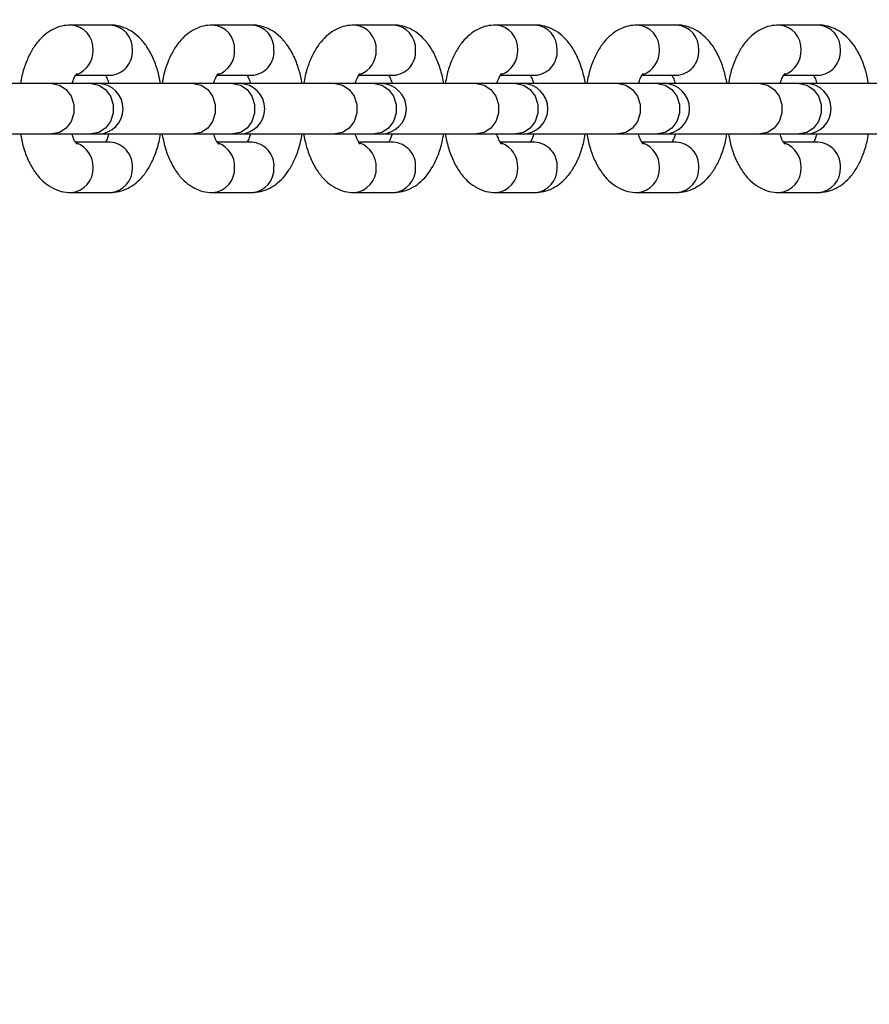
# Model space of a CAD drawing. Units: millimetres. Extents: x 0 to 8400, y 0 to 5952.
# Drawn here: x 999 to 1100, y 5235 to 5352 of the extents above; entities that cross this region are included whole.
import ezdxf

# ---------------------------------------------------------------- set-up
doc = ezdxf.new("R2010")
doc.units = ezdxf.units.MM
doc.header["$LTSCALE"] = 20
doc.layers.add('LE_NORM', color=179, linetype='Continuous', lineweight=50)
doc.styles.add('SLDTEXTSTYLE0', font='TXT', dxfattribs={"width": 0.605})
doc.dimstyles.new('SLDDIMSTYLE3', dxfattribs={"dimtxt": 70, "dimasz": 60, "dimexe": 0, "dimexo": 0.0625, "dimgap": 17.5, "dimtad": 1, "dimdec": 1, "dimrnd": 1e-09, "dimzin": 12, "dimdsep": 46, "dimtxsty": 'SLDTEXTSTYLE0', "dimsah": 1, "dimcen": 0.09, "dimadec": 0, "dimazin": 3, "dimtfac": 1, "dimtdec": 1, "dimtofl": 0, "dimtmove": 0, "dimatfit": 3, "dimfxl": 0, "dimfrac": 2, "dimtolj": 1, "dimtzin": 12, "dimarcsym": 0})
doc.dimstyles.new('SLDDIMSTYLE4', dxfattribs={"dimtxt": 70, "dimasz": 60, "dimexe": 0, "dimexo": 0.0625, "dimgap": 17.5, "dimtad": 1, "dimdec": 0, "dimrnd": 1e-09, "dimzin": 12, "dimdsep": 46, "dimtxsty": 'SLDTEXTSTYLE0', "dimsah": 1, "dimcen": 0.09, "dimadec": 0, "dimazin": 3, "dimtfac": 1, "dimtdec": 1, "dimtofl": 0, "dimtmove": 0, "dimatfit": 3, "dimfxl": 0, "dimfrac": 2, "dimtolj": 1, "dimtzin": 12, "dimarcsym": 0})

# ---------------------------------------------------------------- blocks, each defined once
blk = doc.blocks.new('_D_6')
at = {"layer": 'LE_NORM'}
for p, q in [((803.7, 5321.79), (803.7, 5111.23)), ((2103.7, 5321.79), (2103.7, 5111.23)), ((803.7, 5131.04), (2103.7, 5131.04))]:
    blk.add_line(p, q, dxfattribs=at)
for points in [[(803.7, 5131.04), (863.7, 5111.04), (863.7, 5151.04)], [(2103.7, 5131.04), (2043.7, 5151.04), (2043.7, 5111.04)]]:
    blk.add_solid(points, dxfattribs=at)
at = {"layer": 'LE_NORM', "insert": (1366.01, 5221.28), "char_height": 70, "attachment_point": 1, "style": 'SLDTEXTSTYLE0'}
blk.add_mtext('1300', dxfattribs=at)
blk = doc.blocks.new('_D_9')
at = {"layer": 'LE_NORM', "color": 7}
for p, q in [((2148.15, 5332.43), (2148.15, 4957.93)), ((759.25, 5252.43), (759.25, 4957.93)), ((759.25, 4977.74), (2148.15, 4977.74))]:
    blk.add_line(p, q, dxfattribs=at)
for points in [[(759.25, 4977.74), (819.25, 4957.74), (819.25, 4997.74)], [(2148.15, 4977.74), (2088.15, 4997.74), (2088.15, 4957.74)]]:
    blk.add_solid(points, dxfattribs=at)
at = {"layer": 'LE_NORM', "color": 7, "insert": (1366.01, 5067.98), "char_height": 70, "attachment_point": 1, "style": 'SLDTEXTSTYLE0'}
blk.add_mtext('1389', dxfattribs=at)

msp = doc.modelspace()

# ---------------------------------------------------------------- linework, layer by layer
at = {"color": 7, "linetype": 'Continuous', "lineweight": 25}
for p, q in [((1009.416814, 5351.604028), (1004.722099, 5351.604028)), ((1026.317791, 5351.604028), (1021.623075, 5351.604028)), ((1043.218767, 5351.604028), (1038.524051, 5351.604028)), ((1060.119743, 5351.604028), (1055.425028, 5351.604028)), ((1077.02072, 5351.604028), (1072.326004, 5351.604028)), ((1093.921696, 5351.604028), (1089.22698, 5351.604028)), ((1005.291575, 5345.604028), (1009.416814, 5345.604028)), ((1022.192552, 5345.604028), (1026.317791, 5345.604028)), ((1039.093528, 5345.604028), (1043.218767, 5345.604028)), ((1055.994504, 5345.604028), (1060.119743, 5345.604028)), ((1072.89548, 5345.604028), (1077.02072, 5345.604028)), ((1089.796457, 5345.604028), (1093.921696, 5345.604028)), ((1002.452244, 5344.604028), (991.06535, 5344.604028)), ((1007.14696, 5344.604028), (1002.452244, 5344.604028)), ((1007.966326, 5344.604028), (1007.14696, 5344.604028)), ((1019.35322, 5344.604028), (1007.966326, 5344.604028)), ((1024.047936, 5344.604028), (1019.35322, 5344.604028)), ((1024.867303, 5344.604028), (1024.047936, 5344.604028)), ((1036.254196, 5344.604028), (1024.867303, 5344.604028)), ((1040.948912, 5344.604028), (1036.254196, 5344.604028)), ((1041.768279, 5344.604028), (1040.948912, 5344.604028)), ((1053.155173, 5344.604028), (1041.768279, 5344.604028)), ((1057.849888, 5344.604028), (1053.155173, 5344.604028)), ((1058.669255, 5344.604028), (1057.849888, 5344.604028)), ((1070.056149, 5344.604028), (1058.669255, 5344.604028)), ((1074.750865, 5344.604028), (1070.056149, 5344.604028)), ((1075.570231, 5344.604028), (1074.750865, 5344.604028)), ((1086.957125, 5344.604028), (1075.570231, 5344.604028)), ((1091.651841, 5344.604028), (1086.957125, 5344.604028)), ((1092.471208, 5344.604028), (1091.651841, 5344.604028)), ((1103.858101, 5344.604028), (1092.471208, 5344.604028)), ((991.06535, 5338.604028), (1002.452244, 5338.604028)), ((1002.452244, 5338.604028), (1007.14696, 5338.604028)), ((1007.14696, 5338.604028), (1007.966326, 5338.604028)), ((1007.966326, 5338.604028), (1019.35322, 5338.604028)), ((1019.35322, 5338.604028), (1024.047936, 5338.604028)), ((1024.047936, 5338.604028), (1024.867303, 5338.604028)), ((1024.867303, 5338.604028), (1036.254196, 5338.604028)), ((1036.254196, 5338.604028), (1040.948912, 5338.604028)), ((1040.948912, 5338.604028), (1041.768279, 5338.604028)), ((1041.768279, 5338.604028), (1053.155173, 5338.604028)), ((1053.155173, 5338.604028), (1057.849888, 5338.604028)), ((1057.849888, 5338.604028), (1058.669255, 5338.604028)), ((1058.669255, 5338.604028), (1070.056149, 5338.604028)), ((1070.056149, 5338.604028), (1074.750865, 5338.604028)), ((1074.750865, 5338.604028), (1075.570231, 5338.604028)), ((1075.570231, 5338.604028), (1086.957125, 5338.604028)), ((1086.957125, 5338.604028), (1091.651841, 5338.604028)), ((1091.651841, 5338.604028), (1092.471208, 5338.604028)), ((1092.471208, 5338.604028), (1103.858101, 5338.604028)), ((1009.416814, 5337.604028), (1005.289164, 5337.604028)), ((1026.317791, 5337.604028), (1022.19014, 5337.604028)), ((1043.218767, 5337.604028), (1039.091117, 5337.604028)), ((1060.119743, 5337.604028), (1055.992093, 5337.604028)), ((1077.02072, 5337.604028), (1072.893069, 5337.604028)), ((1093.921696, 5337.604028), (1089.794045, 5337.604028)), ((1004.665923, 5331.604702), (1004.722099, 5331.604028)), ((1004.722099, 5331.604028), (1009.416814, 5331.604028)), ((1021.5669, 5331.604702), (1021.623075, 5331.604028)), ((1021.623075, 5331.604028), (1026.317791, 5331.604028)), ((1038.467876, 5331.604702), (1038.524051, 5331.604028)), ((1038.524051, 5331.604028), (1043.218767, 5331.604028)), ((1055.368852, 5331.604702), (1055.425028, 5331.604028)), ((1055.425028, 5331.604028), (1060.119743, 5331.604028)), ((1072.269828, 5331.604702), (1072.326004, 5331.604028)), ((1072.326004, 5331.604028), (1077.02072, 5331.604028)), ((1089.170805, 5331.604702), (1089.22698, 5331.604028)), ((1089.22698, 5331.604028), (1093.921696, 5331.604028))]:
    msp.add_line(p, q, dxfattribs=at)
at = {"color": 8, "linetype": 'Continuous', "lineweight": 25, "flags": 128}
for points in [[(1002.452244, 5344.604028), (1003.358201, 5344.423105), (1004.154887, 5343.902161), (1004.746209, 5343.104028), (1005.060845, 5342.124972), (1005.060845, 5341.083083), (1004.746209, 5340.104028), (1004.154887, 5339.305894), (1003.358201, 5338.78495), (1002.452244, 5338.604028), (1002.452244, 5338.604028)], [(1007.14696, 5344.604028), (1008.052917, 5344.423105), (1008.849603, 5343.902161), (1009.440925, 5343.104028), (1009.75556, 5342.124972), (1009.75556, 5341.083083), (1009.440925, 5340.104028), (1008.849603, 5339.305894), (1008.052917, 5338.78495), (1007.14696, 5338.604028), (1007.14696, 5338.604028)], [(1019.35322, 5344.604028), (1020.259178, 5344.423105), (1021.055863, 5343.902161), (1021.647185, 5343.104028), (1021.961821, 5342.124972), (1021.961821, 5341.083083), (1021.647185, 5340.104028), (1021.055863, 5339.305894), (1020.259178, 5338.78495), (1019.35322, 5338.604028), (1019.35322, 5338.604028)], [(1024.047936, 5344.604028), (1024.953893, 5344.423105), (1025.750579, 5343.902161), (1026.341901, 5343.104028), (1026.656537, 5342.124972), (1026.656537, 5341.083083), (1026.341901, 5340.104028), (1025.750579, 5339.305894), (1024.953893, 5338.78495), (1024.047936, 5338.604028), (1024.047936, 5338.604028)], [(1036.254196, 5344.604028), (1037.160154, 5344.423105), (1037.95684, 5343.902161), (1038.548162, 5343.104028), (1038.862797, 5342.124972), (1038.862797, 5341.083083), (1038.548162, 5340.104028), (1037.95684, 5339.305894), (1037.160154, 5338.78495), (1036.254196, 5338.604028), (1036.254196, 5338.604028)], [(1040.948912, 5344.604028), (1041.85487, 5344.423105), (1042.651555, 5343.902161), (1043.242877, 5343.104028), (1043.557513, 5342.124972), (1043.557513, 5341.083083), (1043.242877, 5340.104028), (1042.651555, 5339.305894), (1041.85487, 5338.78495), (1040.948912, 5338.604028), (1040.948912, 5338.604028)], [(1053.155173, 5344.604028), (1054.06113, 5344.423105), (1054.857816, 5343.902161), (1055.449138, 5343.104028), (1055.763774, 5342.124972), (1055.763774, 5341.083083), (1055.449138, 5340.104028), (1054.857816, 5339.305894), (1054.06113, 5338.78495), (1053.155173, 5338.604028), (1053.155173, 5338.604028)], [(1057.849888, 5344.604028), (1058.755846, 5344.423105), (1059.552532, 5343.902161), (1060.143853, 5343.104028), (1060.458489, 5342.124972), (1060.458489, 5341.083083), (1060.143853, 5340.104028), (1059.552532, 5339.305894), (1058.755846, 5338.78495), (1057.849888, 5338.604028), (1057.849888, 5338.604028)], [(1070.056149, 5344.604028), (1070.962107, 5344.423105), (1071.758792, 5343.902161), (1072.350114, 5343.104028), (1072.66475, 5342.124972), (1072.66475, 5341.083083), (1072.350114, 5340.104028), (1071.758792, 5339.305894), (1070.962107, 5338.78495), (1070.056149, 5338.604028), (1070.056149, 5338.604028)], [(1074.750865, 5344.604028), (1075.656822, 5344.423105), (1076.453508, 5343.902161), (1077.04483, 5343.104028), (1077.359465, 5342.124972), (1077.359465, 5341.083083), (1077.04483, 5340.104028), (1076.453508, 5339.305894), (1075.656822, 5338.78495), (1074.750865, 5338.604028), (1074.750865, 5338.604028)], [(1086.957125, 5344.604028), (1087.863083, 5344.423105), (1088.659768, 5343.902161), (1089.25109, 5343.104028), (1089.565726, 5342.124972), (1089.565726, 5341.083083), (1089.25109, 5340.104028), (1088.659768, 5339.305894), (1087.863083, 5338.78495), (1086.957125, 5338.604028), (1086.957125, 5338.604028)], [(1091.651841, 5344.604028), (1092.557798, 5344.423105), (1093.354484, 5343.902161), (1093.945806, 5343.104028), (1094.260442, 5342.124972), (1094.260442, 5341.083083), (1093.945806, 5340.104028), (1093.354484, 5339.305894), (1092.557798, 5338.78495), (1091.651841, 5338.604028), (1091.651841, 5338.604028)]]:
    msp.add_lwpolyline(points, dxfattribs=at)
at = {"color": 8, "linetype": 'Continuous', "lineweight": 25}
for centre, radius, start, end in [((1004.540493, 5348.774295), 2.835565, 356.55748462, 86.32447461), ((1009.235229, 5348.774302), 2.835546, 356.55731928, 86.328314), ((1021.441469, 5348.774295), 2.835565, 356.55748462, 86.32447461), ((1026.136205, 5348.774302), 2.835546, 356.55731928, 86.328314), ((1038.342446, 5348.774295), 2.835565, 356.55748462, 86.32447461), ((1043.037181, 5348.774302), 2.835546, 356.55731928, 86.328314), ((1055.243422, 5348.774295), 2.835565, 356.55748462, 86.32447461), ((1059.938157, 5348.774302), 2.835546, 356.55731928, 86.328314), ((1072.144398, 5348.774295), 2.835565, 356.55748462, 86.32447461), ((1076.839134, 5348.774302), 2.835546, 356.55731928, 86.328314), ((1089.045375, 5348.774295), 2.835565, 356.55748462, 86.32447461), ((1093.74011, 5348.774302), 2.835546, 356.55731928, 86.328314), ((1004.420754, 5348.487433), 2.95249, 290.13515711, 2.26320516), ((1009.265762, 5348.406793), 2.806833, 273.0849093, 4.02945742), ((1021.321731, 5348.487433), 2.95249, 290.13515711, 2.26320516), ((1026.166739, 5348.406793), 2.806833, 273.0849093, 4.02945742), ((1038.222707, 5348.487433), 2.95249, 290.13515711, 2.26320516), ((1043.067715, 5348.406793), 2.806833, 273.0849093, 4.02945742), ((1055.123683, 5348.487433), 2.95249, 290.13515711, 2.26320516), ((1059.968691, 5348.406793), 2.806833, 273.0849093, 4.02945742), ((1072.024659, 5348.487433), 2.95249, 290.13515711, 2.26320516), ((1076.869668, 5348.406793), 2.806833, 273.0849093, 4.02945742), ((1088.925636, 5348.487433), 2.95249, 290.13515711, 2.26320516), ((1093.770644, 5348.406793), 2.806833, 273.0849093, 4.02945742), ((1004.419115, 5334.720097), 2.954108, 357.74821323, 69.59133585), ((1009.265762, 5334.801262), 2.806833, 355.97054258, 86.9150907), ((1021.320091, 5334.720097), 2.954108, 357.74821323, 69.59133585), ((1026.166739, 5334.801262), 2.806833, 355.97054258, 86.9150907), ((1038.221067, 5334.720097), 2.954108, 357.74821323, 69.59133585), ((1043.067715, 5334.801262), 2.806833, 355.97054258, 86.9150907), ((1055.122044, 5334.720097), 2.954108, 357.74821323, 69.59133585), ((1059.968691, 5334.801262), 2.806833, 355.97054258, 86.9150907), ((1072.02302, 5334.720097), 2.954108, 357.74821323, 69.59133585), ((1076.869668, 5334.801262), 2.806833, 355.97054258, 86.9150907), ((1088.923996, 5334.720097), 2.954108, 357.74821323, 69.59133585), ((1093.770644, 5334.801262), 2.806833, 355.97054258, 86.9150907), ((1004.540513, 5334.433753), 2.835546, 273.671686, 3.44268072), ((1009.235229, 5334.433753), 2.835546, 273.671686, 3.44268072), ((1021.441489, 5334.433753), 2.835546, 273.671686, 3.44268072), ((1026.136205, 5334.433753), 2.835546, 273.671686, 3.44268072), ((1038.342465, 5334.433753), 2.835546, 273.671686, 3.44268072), ((1043.037181, 5334.433753), 2.835546, 273.671686, 3.44268072), ((1055.243442, 5334.433753), 2.835546, 273.671686, 3.44268072), ((1059.938157, 5334.433753), 2.835546, 273.671686, 3.44268072), ((1072.144418, 5334.433753), 2.835546, 273.671686, 3.44268072), ((1076.839134, 5334.433753), 2.835546, 273.671686, 3.44268072), ((1089.045394, 5334.433753), 2.835546, 273.671686, 3.44268072), ((1093.74011, 5334.433753), 2.835546, 273.671686, 3.44268072)]:
    msp.add_arc(centre, radius, start, end, dxfattribs=at)
at = {"color": 7, "linetype": 'Continuous', "lineweight": 25}
for centre in [(1007.966326, 5341.604028), (1024.867303, 5341.604028), (1041.768279, 5341.604028), (1058.669255, 5341.604028), (1075.570231, 5341.604028), (1092.471208, 5341.604028)]:
    msp.add_arc(centre, 3, 270, 90, dxfattribs=at)
for points, knots in [([(1004.722099, 5351.604028), (1004.365753, 5351.5794), (1003.62125, 5351.527947), (1002.561329, 5351.113595), (1001.589841, 5350.468597), (1000.734313, 5349.597656), (999.981014, 5348.492171), (999.353911, 5347.134766), (998.920702, 5345.814283), (998.771108, 5344.921264), (998.717966, 5344.604028)], [0, 0, 0, 0, 0.1090565332, 0.2278485488, 0.3469340517, 0.4724613193, 0.6095535538, 0.7591974694, 0.9144572055, 1, 1, 1, 1]), ([(1015.441226, 5344.604028), (1015.330223, 5345.140379), (1015.10087, 5346.248587), (1014.523287, 5347.779739), (1013.781778, 5349.110451), (1012.892921, 5350.164462), (1011.919776, 5350.926189), (1010.851352, 5351.421302), (1009.991933, 5351.592431), (1009.514513, 5351.602058), (1009.416814, 5351.604028)], [0, 0, 0, 0, 0.1474846942, 0.304732419, 0.4686943529, 0.6075849967, 0.7342888213, 0.8537980224, 0.9700813077, 1, 1, 1, 1]), ([(1021.623075, 5351.604028), (1021.266729, 5351.5794), (1020.522226, 5351.527947), (1019.462305, 5351.113595), (1018.490818, 5350.468597), (1017.635289, 5349.597656), (1016.88199, 5348.492171), (1016.254887, 5347.134766), (1015.821678, 5345.814283), (1015.672084, 5344.921264), (1015.618943, 5344.604028)], [0, 0, 0, 0, 0.10905653317, 0.22784854878, 0.34693405166, 0.47246131926, 0.60955355376, 0.75919746945, 0.91445720545, 1, 1, 1, 1]), ([(1032.342202, 5344.604028), (1032.2312, 5345.140379), (1032.001846, 5346.248587), (1031.424263, 5347.779739), (1030.682754, 5349.110451), (1029.793897, 5350.164462), (1028.820752, 5350.926189), (1027.752328, 5351.421302), (1026.892909, 5351.592431), (1026.41549, 5351.602058), (1026.317791, 5351.604028)], [0, 0, 0, 0, 0.1474846942, 0.304732419, 0.4686943529, 0.6075849967, 0.7342888213, 0.8537980224, 0.9700813077, 1, 1, 1, 1]), ([(1038.524051, 5351.604028), (1038.167705, 5351.5794), (1037.423203, 5351.527947), (1036.363281, 5351.113595), (1035.391794, 5350.468597), (1034.536265, 5349.597656), (1033.782966, 5348.492171), (1033.155863, 5347.134766), (1032.722655, 5345.814283), (1032.573061, 5344.921264), (1032.519919, 5344.604028)], [0, 0, 0, 0, 0.10905653317, 0.22784854878, 0.34693405166, 0.47246131926, 0.60955355376, 0.75919746945, 0.91445720545, 1, 1, 1, 1]), ([(1049.243179, 5344.604028), (1049.132176, 5345.140379), (1048.902822, 5346.248587), (1048.325239, 5347.779739), (1047.58373, 5349.110451), (1046.694873, 5350.164462), (1045.721728, 5350.926189), (1044.653304, 5351.421302), (1043.793885, 5351.592431), (1043.316466, 5351.602058), (1043.218767, 5351.604028)], [0, 0, 0, 0, 0.1474846942, 0.304732419, 0.4686943529, 0.6075849967, 0.7342888213, 0.8537980224, 0.9700813077, 1, 1, 1, 1]), ([(1055.425028, 5351.604028), (1055.068682, 5351.5794), (1054.324179, 5351.527947), (1053.264257, 5351.113595), (1052.29277, 5350.468597), (1051.437241, 5349.597656), (1050.683942, 5348.492171), (1050.05684, 5347.134766), (1049.623631, 5345.814283), (1049.474037, 5344.921264), (1049.420895, 5344.604028)], [0, 0, 0, 0, 0.1090565332, 0.2278485488, 0.3469340517, 0.4724613193, 0.6095535538, 0.7591974694, 0.9144572055, 1, 1, 1, 1]), ([(1066.144155, 5344.604028), (1066.033152, 5345.140379), (1065.803799, 5346.248587), (1065.226216, 5347.779739), (1064.484707, 5349.110451), (1063.59585, 5350.164462), (1062.622705, 5350.926189), (1061.554281, 5351.421302), (1060.694861, 5351.592431), (1060.217442, 5351.602058), (1060.119743, 5351.604028)], [0, 0, 0, 0, 0.1474846942, 0.304732419, 0.4686943529, 0.6075849967, 0.7342888213, 0.8537980224, 0.9700813077, 1, 1, 1, 1]), ([(1072.326004, 5351.604028), (1071.969658, 5351.5794), (1071.225155, 5351.527947), (1070.165234, 5351.113595), (1069.193746, 5350.468597), (1068.338218, 5349.597656), (1067.584919, 5348.492171), (1066.957816, 5347.134766), (1066.524607, 5345.814283), (1066.375013, 5344.921264), (1066.321871, 5344.604028)], [0, 0, 0, 0, 0.1090565332, 0.2278485488, 0.3469340517, 0.4724613193, 0.6095535538, 0.7591974694, 0.9144572055, 1, 1, 1, 1]), ([(1083.045131, 5344.604028), (1082.934128, 5345.140379), (1082.704775, 5346.248587), (1082.127192, 5347.779739), (1081.385683, 5349.110451), (1080.496826, 5350.164462), (1079.523681, 5350.926189), (1078.455257, 5351.421302), (1077.595838, 5351.592431), (1077.118418, 5351.602058), (1077.02072, 5351.604028)], [0, 0, 0, 0, 0.1474846942, 0.304732419, 0.4686943529, 0.6075849967, 0.7342888213, 0.8537980224, 0.9700813077, 1, 1, 1, 1]), ([(1089.22698, 5351.604028), (1088.870634, 5351.5794), (1088.126131, 5351.527947), (1087.06621, 5351.113595), (1086.094723, 5350.468597), (1085.239194, 5349.597656), (1084.485895, 5348.492171), (1083.858792, 5347.134766), (1083.425583, 5345.814283), (1083.27599, 5344.921264), (1083.222848, 5344.604028)], [0, 0, 0, 0, 0.1090565332, 0.2278485488, 0.3469340517, 0.4724613193, 0.6095535538, 0.7591974694, 0.9144572055, 1, 1, 1, 1]), ([(1099.946107, 5344.604028), (1099.835105, 5345.140379), (1099.605751, 5346.248587), (1099.028168, 5347.779739), (1098.286659, 5349.110451), (1097.397802, 5350.164462), (1096.424657, 5350.926189), (1095.356233, 5351.421302), (1094.496814, 5351.592431), (1094.019395, 5351.602058), (1093.921696, 5351.604028)], [0, 0, 0, 0, 0.1474846942, 0.304732419, 0.4686943529, 0.6075849967, 0.7342888213, 0.8537980224, 0.9700813077, 1, 1, 1, 1]), ([(1004.869648, 5344.604028), (1004.920892, 5344.769692), (1005.048868, 5345.183415), (1005.264917, 5345.58913), (1005.446775, 5345.819761), (1005.42567, 5345.800687), (1005.418453, 5345.794164)], [0, 0, 0, 0, 0.2140789624, 0.5346319863, 0.8408513394, 1, 1, 1, 1]), ([(1008.849749, 5345.604028), (1008.925686, 5345.475089), (1009.066058, 5345.236739), (1009.209804, 5344.803089), (1009.275789, 5344.604028)], [0, 0, 0, 0, 0.5409629726, 1, 1, 1, 1]), ([(1021.770624, 5344.604028), (1021.821868, 5344.769692), (1021.949844, 5345.183415), (1022.165893, 5345.58913), (1022.347752, 5345.819761), (1022.326647, 5345.800687), (1022.319429, 5345.794164)], [0, 0, 0, 0, 0.2140789624, 0.5346319863, 0.8408513394, 1, 1, 1, 1]), ([(1025.750725, 5345.604028), (1025.826662, 5345.475089), (1025.967034, 5345.236739), (1026.110781, 5344.803089), (1026.176766, 5344.604028)], [0, 0, 0, 0, 0.5409629726, 1, 1, 1, 1]), ([(1038.6716, 5344.604028), (1038.722844, 5344.769692), (1038.85082, 5345.183415), (1039.066869, 5345.58913), (1039.248728, 5345.819761), (1039.227623, 5345.800687), (1039.220405, 5345.794164)], [0, 0, 0, 0, 0.2140789624, 0.5346319863, 0.8408513394, 1, 1, 1, 1]), ([(1042.651702, 5345.604028), (1042.727638, 5345.475089), (1042.868011, 5345.236739), (1043.011757, 5344.803089), (1043.077742, 5344.604028)], [0, 0, 0, 0, 0.5409629726, 1, 1, 1, 1]), ([(1055.572576, 5344.604028), (1055.623821, 5344.769692), (1055.751796, 5345.183415), (1055.967846, 5345.58913), (1056.149704, 5345.819761), (1056.128599, 5345.800687), (1056.121381, 5345.794164)], [0, 0, 0, 0, 0.2140789624, 0.5346319863, 0.8408513394, 1, 1, 1, 1]), ([(1059.552678, 5345.604028), (1059.628614, 5345.475089), (1059.768987, 5345.236739), (1059.912733, 5344.803089), (1059.978718, 5344.604028)], [0, 0, 0, 0, 0.5409629726, 1, 1, 1, 1]), ([(1072.473553, 5344.604028), (1072.524797, 5344.769692), (1072.652773, 5345.183415), (1072.868822, 5345.58913), (1073.050681, 5345.819761), (1073.029575, 5345.800687), (1073.022358, 5345.794164)], [0, 0, 0, 0, 0.2140789624, 0.5346319863, 0.8408513394, 1, 1, 1, 1]), ([(1076.453654, 5345.604028), (1076.529591, 5345.475089), (1076.669963, 5345.236739), (1076.813709, 5344.803089), (1076.879694, 5344.604028)], [0, 0, 0, 0, 0.5409629726, 1, 1, 1, 1]), ([(1089.374529, 5344.604028), (1089.425773, 5344.769692), (1089.553749, 5345.183415), (1089.769798, 5345.58913), (1089.951657, 5345.819761), (1089.930552, 5345.800687), (1089.923334, 5345.794164)], [0, 0, 0, 0, 0.2140789624, 0.5346319863, 0.8408513394, 1, 1, 1, 1]), ([(1093.354631, 5345.604028), (1093.430567, 5345.475089), (1093.57094, 5345.236739), (1093.714686, 5344.803089), (1093.780671, 5344.604028)], [0, 0, 0, 0, 0.5409629726, 1, 1, 1, 1]), ([(998.697687, 5338.604028), (998.80869, 5338.067676), (999.038043, 5336.959468), (999.615627, 5335.428316), (1000.357135, 5334.097604), (1001.245992, 5333.043593), (1002.219138, 5332.281866), (1003.287562, 5331.786753), (1004.146981, 5331.615624), (1004.6244, 5331.605998), (1004.722099, 5331.604028)], [0, 0, 0, 0, 0.1474846942, 0.304732419, 0.4686943529, 0.6075849967, 0.7342888213, 0.8537980224, 0.9700813077, 1, 1, 1, 1]), ([(1005.420906, 5337.40911), (1005.429564, 5337.402351), (1005.462592, 5337.376567), (1005.295586, 5337.566029), (1005.073886, 5337.973021), (1004.928882, 5338.407153), (1004.863124, 5338.604028)], [0, 0, 0, 0, 0.1096422798, 0.4182419121, 0.7361786867, 1, 1, 1, 1]), ([(1009.269266, 5338.604028), (1009.219454, 5338.441001), (1009.095055, 5338.033865), (1008.918909, 5337.704008), (1008.856077, 5337.616235), (1008.847338, 5337.604028)], [0, 0, 0, 0, 0.3650639051, 0.9116955656, 1, 1, 1, 1]), ([(1009.416814, 5331.604028), (1009.77316, 5331.628655), (1010.517663, 5331.680108), (1011.577585, 5332.09446), (1012.549072, 5332.739458), (1013.404601, 5333.610399), (1014.1579, 5334.715884), (1014.785002, 5336.073289), (1015.218211, 5337.393772), (1015.367805, 5338.286791), (1015.420947, 5338.604028)], [0, 0, 0, 0, 0.1090565332, 0.2278485488, 0.3469340517, 0.4724613193, 0.6095535538, 0.7591974694, 0.9144572055, 1, 1, 1, 1]), ([(1015.598664, 5338.604028), (1015.709666, 5338.067676), (1015.93902, 5336.959468), (1016.516603, 5335.428316), (1017.258112, 5334.097604), (1018.146969, 5333.043593), (1019.120114, 5332.281866), (1020.188538, 5331.786753), (1021.047957, 5331.615624), (1021.525376, 5331.605998), (1021.623075, 5331.604028)], [0, 0, 0, 0, 0.1474846942, 0.304732419, 0.4686943529, 0.6075849967, 0.7342888213, 0.8537980224, 0.9700813077, 1, 1, 1, 1]), ([(1022.321883, 5337.40911), (1022.330541, 5337.402351), (1022.363568, 5337.376567), (1022.196562, 5337.566029), (1021.974862, 5337.973021), (1021.829858, 5338.407153), (1021.7641, 5338.604028)], [0, 0, 0, 0, 0.1096422798, 0.4182419121, 0.7361786867, 1, 1, 1, 1]), ([(1026.170242, 5338.604028), (1026.12043, 5338.441001), (1025.996031, 5338.033865), (1025.819886, 5337.704008), (1025.757053, 5337.616235), (1025.748314, 5337.604028)], [0, 0, 0, 0, 0.3650639051, 0.9116955656, 1, 1, 1, 1]), ([(1026.317791, 5331.604028), (1026.674137, 5331.628655), (1027.418639, 5331.680108), (1028.478561, 5332.09446), (1029.450048, 5332.739458), (1030.305577, 5333.610399), (1031.058876, 5334.715884), (1031.685979, 5336.073289), (1032.119188, 5337.393772), (1032.268781, 5338.286791), (1032.321923, 5338.604028)], [0, 0, 0, 0, 0.1090565332, 0.2278485488, 0.3469340517, 0.4724613193, 0.6095535538, 0.7591974694, 0.9144572055, 1, 1, 1, 1]), ([(1032.49964, 5338.604028), (1032.610642, 5338.067676), (1032.839996, 5336.959468), (1033.417579, 5335.428316), (1034.159088, 5334.097604), (1035.047945, 5333.043593), (1036.02109, 5332.281866), (1037.089514, 5331.786753), (1037.948933, 5331.615624), (1038.426353, 5331.605998), (1038.524051, 5331.604028)], [0, 0, 0, 0, 0.1474846942, 0.304732419, 0.4686943529, 0.6075849967, 0.7342888213, 0.8537980224, 0.9700813077, 1, 1, 1, 1]), ([(1039.222859, 5337.40911), (1039.231517, 5337.402351), (1039.264544, 5337.376567), (1039.097538, 5337.566029), (1038.875839, 5337.973021), (1038.730834, 5338.407153), (1038.665077, 5338.604028)], [0, 0, 0, 0, 0.1096422798, 0.4182419121, 0.7361786867, 1, 1, 1, 1]), ([(1043.071218, 5338.604028), (1043.021406, 5338.441001), (1042.897008, 5338.033865), (1042.720862, 5337.704008), (1042.658029, 5337.616235), (1042.649291, 5337.604028)], [0, 0, 0, 0, 0.3650639051, 0.9116955656, 1, 1, 1, 1]), ([(1043.218767, 5331.604028), (1043.575113, 5331.628655), (1044.319616, 5331.680108), (1045.379537, 5332.09446), (1046.351025, 5332.739458), (1047.206553, 5333.610399), (1047.959852, 5334.715884), (1048.586955, 5336.073289), (1049.020164, 5337.393772), (1049.169758, 5338.286791), (1049.222899, 5338.604028)], [0, 0, 0, 0, 0.1090565332, 0.2278485488, 0.3469340517, 0.4724613193, 0.6095535538, 0.7591974694, 0.9144572055, 1, 1, 1, 1]), ([(1049.400616, 5338.604028), (1049.511619, 5338.067676), (1049.740972, 5336.959468), (1050.318555, 5335.428316), (1051.060064, 5334.097604), (1051.948921, 5333.043593), (1052.922066, 5332.281866), (1053.99049, 5331.786753), (1054.849909, 5331.615624), (1055.327329, 5331.605998), (1055.425028, 5331.604028)], [0, 0, 0, 0, 0.1474846942, 0.304732419, 0.4686943529, 0.6075849967, 0.7342888213, 0.8537980224, 0.9700813077, 1, 1, 1, 1]), ([(1056.123835, 5337.40911), (1056.132493, 5337.402351), (1056.16552, 5337.376567), (1055.998514, 5337.566029), (1055.776815, 5337.973021), (1055.631811, 5338.407153), (1055.566053, 5338.604028)], [0, 0, 0, 0, 0.1096422798, 0.4182419121, 0.7361786867, 1, 1, 1, 1]), ([(1059.972195, 5338.604028), (1059.922383, 5338.441001), (1059.797984, 5338.033865), (1059.621838, 5337.704008), (1059.559005, 5337.616235), (1059.550267, 5337.604028)], [0, 0, 0, 0, 0.3650639051, 0.9116955656, 1, 1, 1, 1]), ([(1060.119743, 5331.604028), (1060.476089, 5331.628655), (1061.220592, 5331.680108), (1062.280514, 5332.09446), (1063.252001, 5332.739458), (1064.107529, 5333.610399), (1064.860829, 5334.715884), (1065.487931, 5336.073289), (1065.92114, 5337.393772), (1066.070734, 5338.286791), (1066.123876, 5338.604028)], [0, 0, 0, 0, 0.1090565332, 0.2278485488, 0.3469340517, 0.4724613193, 0.6095535538, 0.7591974694, 0.9144572055, 1, 1, 1, 1]), ([(1066.301592, 5338.604028), (1066.412595, 5338.067676), (1066.641948, 5336.959468), (1067.219532, 5335.428316), (1067.96104, 5334.097604), (1068.849897, 5333.043593), (1069.823043, 5332.281866), (1070.891467, 5331.786753), (1071.750886, 5331.615624), (1072.228305, 5331.605998), (1072.326004, 5331.604028)], [0, 0, 0, 0, 0.1474846942, 0.304732419, 0.4686943529, 0.6075849967, 0.7342888213, 0.8537980224, 0.9700813077, 1, 1, 1, 1]), ([(1073.024811, 5337.40911), (1073.033469, 5337.402351), (1073.066497, 5337.376567), (1072.899491, 5337.566029), (1072.677791, 5337.973021), (1072.532787, 5338.407153), (1072.467029, 5338.604028)], [0, 0, 0, 0, 0.1096422798, 0.4182419121, 0.7361786867, 1, 1, 1, 1]), ([(1076.873171, 5338.604028), (1076.823359, 5338.441001), (1076.69896, 5338.033865), (1076.522814, 5337.704008), (1076.459982, 5337.616235), (1076.451243, 5337.604028)], [0, 0, 0, 0, 0.3650639051, 0.9116955656, 1, 1, 1, 1]), ([(1077.02072, 5331.604028), (1077.377065, 5331.628655), (1078.121568, 5331.680108), (1079.18149, 5332.09446), (1080.152977, 5332.739458), (1081.008506, 5333.610399), (1081.761805, 5334.715884), (1082.388908, 5336.073289), (1082.822116, 5337.393772), (1082.97171, 5338.286791), (1083.024852, 5338.604028)], [0, 0, 0, 0, 0.1090565332, 0.2278485488, 0.3469340517, 0.4724613193, 0.6095535538, 0.7591974694, 0.9144572055, 1, 1, 1, 1]), ([(1083.202569, 5338.604028), (1083.313571, 5338.067676), (1083.542925, 5336.959468), (1084.120508, 5335.428316), (1084.862017, 5334.097604), (1085.750874, 5333.043593), (1086.724019, 5332.281866), (1087.792443, 5331.786753), (1088.651862, 5331.615624), (1089.129281, 5331.605998), (1089.22698, 5331.604028)], [0, 0, 0, 0, 0.1474846942, 0.304732419, 0.4686943529, 0.6075849967, 0.7342888213, 0.8537980224, 0.9700813077, 1, 1, 1, 1]), ([(1089.925788, 5337.40911), (1089.934446, 5337.402351), (1089.967473, 5337.376567), (1089.800467, 5337.566029), (1089.578767, 5337.973021), (1089.433763, 5338.407153), (1089.368005, 5338.604028)], [0, 0, 0, 0, 0.1096422798, 0.4182419121, 0.7361786867, 1, 1, 1, 1]), ([(1093.774147, 5338.604028), (1093.724335, 5338.441001), (1093.599936, 5338.033865), (1093.423791, 5337.704008), (1093.360958, 5337.616235), (1093.352219, 5337.604028)], [0, 0, 0, 0, 0.3650639051, 0.9116955656, 1, 1, 1, 1]), ([(1093.921696, 5331.604028), (1094.278042, 5331.628655), (1095.022545, 5331.680108), (1096.082466, 5332.09446), (1097.053953, 5332.739458), (1097.909482, 5333.610399), (1098.662781, 5334.715884), (1099.289884, 5336.073289), (1099.723093, 5337.393772), (1099.872686, 5338.286791), (1099.925828, 5338.604028)], [0, 0, 0, 0, 0.1090565332, 0.2278485488, 0.3469340517, 0.4724613193, 0.6095535538, 0.7591974694, 0.9144572055, 1, 1, 1, 1])]:
    msp.add_open_spline(points, degree=3, knots=knots, dxfattribs=at)

# ---------------------------------------------------------------- dimensions: what is measured, and where the dimension line sits
at = {"layer": 'LE_NORM', "color": 7}
dim = msp.add_linear_dim(base=(2148.153941, 4977.741145), p1=(759.253941, 5272.238688), p2=(2148.153941, 5352.238688), dimstyle='SLDDIMSTYLE4', dxfattribs=at)
dim.commit()
dim.dimension.update_dxf_attribs({"geometry": '_D_9', "text_midpoint": (1453.703941, 4977.741145), "dimtype": 160})
at = {"layer": 'LE_NORM'}
dim = msp.add_linear_dim(base=(2103.703941, 5131.04265), p1=(803.703941, 5341.604028), p2=(2103.703941, 5341.604028), angle=0, dimstyle='SLDDIMSTYLE3', dxfattribs=at)
dim.commit()
dim.dimension.update_dxf_attribs({"geometry": '_D_6', "text_midpoint": (1453.703941, 5131.04265), "dimtype": 160})

doc.saveas('drawing.dxf')
